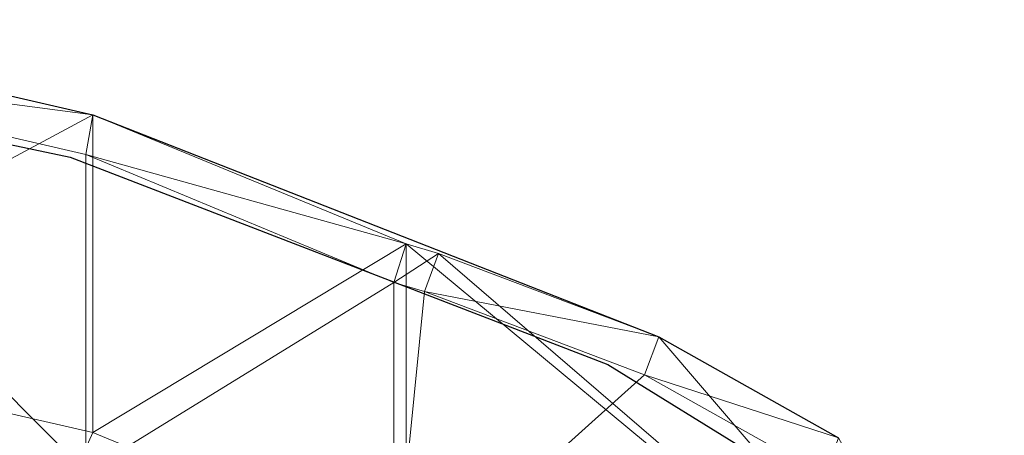
# Model space of a CAD drawing. Units: metres. Extents: x -8.684 to -7.747, y 1.447 to 2.348.
# Drawn here: x -7.86 to -7.747, y 2.3 to 2.348 of the extents above; entities that cross this region are included whole.
import ezdxf

# ---------------------------------------------------------------- set-up
doc = ezdxf.new("R2010")
doc.units = ezdxf.units.M
doc.header["$MEASUREMENT"] = 0
doc.layers.add('Mobilier 2D', color=202, linetype='Continuous')
doc.layers.add('Mobilier 3D', color=7, linetype='Continuous')

# ---------------------------------------------------------------- blocks, each defined once
blk = doc.blocks.new('c131578a-0519-4458-a3f9-5210172bcd50')
at = {"layer": 'Mobilier 2D'}
for p, q in [((0.05737, 0.35189), (0.10512, 0.34095)), ((0.0451, 0.348), (0.10251, 0.33608)), ((0.10512, 0.34095), (0.17024, 0.31541)), ((0.10251, 0.33608), (0.16439, 0.31222)), ((0.17024, 0.31541), (0.19093, 0.30377)), ((0.16439, 0.31222), (0.19943, 0.2906))]:
    blk.add_line(p, q, dxfattribs=at)
at = {"layer": 'Mobilier 3D', "color": 250, "linetype": 'Continuous', "lineweight": 0, "true_color": 0x181818}
mesh = blk.add_polyface(dxfattribs=at)
corners = [(0.05737, 0.35189, 0.82753), (0.10512, 0.34095, 0.8277), (0.05718, 0.34728, 0.82985)]
mesh.append_faces([[corners[k] for k in face] for face in [(0, 1, 2)]], dxfattribs={"color": 250})
mesh = blk.add_polyface(dxfattribs=at)
corners = [(0.10512, 0.34095, 0.8277), (0.05737, 0.35189, 0.82753), (0.05737, 0.31532, 0.72033)]
mesh.append_faces([[corners[k] for k in face] for face in [(0, 1, 2)]], dxfattribs={"color": 250})
mesh = blk.add_polyface(dxfattribs=at)
corners = [(0.05718, 0.31071, 0.72265), (0.05718, 0.34728, 0.82985), (0.1043, 0.29982, 0.7228)]
mesh.append_faces([[corners[k] for k in face] for face in [(0, 1, 2)]], dxfattribs={"color": 250})
mesh = blk.add_polyface(dxfattribs=at)
corners = [(0.05718, 0.34728, 0.82985), (0.1043, 0.33638, 0.83), (0.1043, 0.29982, 0.7228)]
mesh.append_faces([[corners[k] for k in face] for face in [(0, 1, 2)]], dxfattribs={"color": 250})
mesh = blk.add_polyface(dxfattribs=at)
corners = [(0.10512, 0.34095, 0.8277), (0.1043, 0.33638, 0.83), (0.05718, 0.34728, 0.82985)]
mesh.append_faces([[corners[k] for k in face] for face in [(0, 1, 2)]], dxfattribs={"color": 250})
mesh = blk.add_polyface(dxfattribs=at)
corners = [(0.10512, 0.30439, 0.72051), (0.10512, 0.34095, 0.8277), (0.05737, 0.31532, 0.72033)]
mesh.append_faces([[corners[k] for k in face] for face in [(0, 1, 2)]], dxfattribs={"color": 250})
mesh = blk.add_polyface(dxfattribs=at)
corners = [(0.10512, 0.34095, 0.8277), (0.14119, 0.32609, 0.82623), (0.1043, 0.33638, 0.83)]
mesh.append_faces([[corners[k] for k in face] for face in [(0, 1, 2)]], dxfattribs={"color": 250})
mesh = blk.add_polyface(dxfattribs=at)
corners = [(0.14119, 0.32609, 0.82623), (0.10512, 0.34095, 0.8277), (0.10512, 0.30439, 0.72051)]
mesh.append_faces([[corners[k] for k in face] for face in [(0, 1, 2)]], dxfattribs={"color": 250})
mesh = blk.add_polyface(dxfattribs=at)
corners = [(0.1043, 0.29982, 0.7228), (0.1043, 0.33638, 0.83), (0.13975, 0.32166, 0.82846)]
mesh.append_faces([[corners[k] for k in face] for face in [(0, 1, 2)]], dxfattribs={"color": 250})
mesh = blk.add_polyface(dxfattribs=at)
corners = [(0.14119, 0.32609, 0.82623), (0.13975, 0.32166, 0.82846), (0.1043, 0.33638, 0.83)]
mesh.append_faces([[corners[k] for k in face] for face in [(0, 1, 2)]], dxfattribs={"color": 250})
mesh = blk.add_polyface(dxfattribs=at)
corners = [(0.14119, 0.28953, 0.71903), (0.14119, 0.32609, 0.82623), (0.10512, 0.30439, 0.72051)]
mesh.append_faces([[corners[k] for k in face] for face in [(0, 1, 2)]], dxfattribs={"color": 250})
mesh = blk.add_polyface(dxfattribs=at)
corners = [(0.14119, 0.32609, 0.82623), (0.1449, 0.32498, 0.82678), (0.13975, 0.32166, 0.82846)]
mesh.append_faces([[corners[k] for k in face] for face in [(0, 1, 2)]], dxfattribs={"color": 250})
mesh = blk.add_polyface(dxfattribs=at)
corners = [(0.21, 0.26898, 0.72937), (0.1449, 0.32498, 0.82678), (0.14119, 0.32609, 0.82623)]
mesh.append_faces([[corners[k] for k in face] for face in [(0, 1, 2)]], dxfattribs={"color": 250})
mesh = blk.add_polyface(dxfattribs=at)
corners = [(0.21, 0.26898, 0.72937), (0.14119, 0.32609, 0.82623), (0.14119, 0.28953, 0.71903)]
mesh.append_faces([[corners[k] for k in face] for face in [(0, 1, 2)]], dxfattribs={"color": 250})
mesh = blk.add_polyface(dxfattribs=at)
corners = [(0.1449, 0.32498, 0.82678), (0.14328, 0.32061, 0.82898), (0.13975, 0.32166, 0.82846)]
mesh.append_faces([[corners[k] for k in face] for face in [(0, 1, 2)]], dxfattribs={"color": 250})
mesh = blk.add_polyface(dxfattribs=at)
corners = [(0.14328, 0.32061, 0.82898), (0.1449, 0.32498, 0.82678), (0.17024, 0.31541, 0.82472)]
mesh.append_faces([[corners[k] for k in face] for face in [(0, 1, 2)]], dxfattribs={"color": 250})
mesh = blk.add_polyface(dxfattribs=at)
corners = [(0.21, 0.26898, 0.72937), (0.17024, 0.31541, 0.82472), (0.1449, 0.32498, 0.82678)]
mesh.append_faces([[corners[k] for k in face] for face in [(0, 1, 2)]], dxfattribs={"color": 250})
mesh = blk.add_polyface(dxfattribs=at)
corners = [(0.1043, 0.29982, 0.7228), (0.13975, 0.32166, 0.82846), (0.13975, 0.2851, 0.72126)]
mesh.append_faces([[corners[k] for k in face] for face in [(0, 1, 2)]], dxfattribs={"color": 250})
mesh = blk.add_polyface(dxfattribs=at)
corners = [(0.13975, 0.2851, 0.72126), (0.13975, 0.32166, 0.82846), (0.14328, 0.32061, 0.82898)]
mesh.append_faces([[corners[k] for k in face] for face in [(0, 1, 2)]], dxfattribs={"color": 250})
mesh = blk.add_polyface(dxfattribs=at)
corners = [(0.13975, 0.2851, 0.72126), (0.14328, 0.32061, 0.82898), (0.16861, 0.31104, 0.82692)]
mesh.append_faces([[corners[k] for k in face] for face in [(0, 1, 2)]], dxfattribs={"color": 250})
mesh = blk.add_polyface(dxfattribs=at)
corners = [(0.14328, 0.32061, 0.82898), (0.17024, 0.31541, 0.82472), (0.16861, 0.31104, 0.82692)]
mesh.append_faces([[corners[k] for k in face] for face in [(0, 1, 2)]], dxfattribs={"color": 250})
mesh = blk.add_polyface(dxfattribs=at)
corners = [(0.09963, 0.29221, 0.63003), (0.05737, 0.31532, 0.72033), (0.05188, 0.30357, 0.63003)]
mesh.append_faces([[corners[k] for k in face] for face in [(0, 1, 2)]], dxfattribs={"color": 250})
mesh = blk.add_polyface(dxfattribs=at)
corners = [(0.09963, 0.29221, 0.63003), (0.10512, 0.30439, 0.72051), (0.05737, 0.31532, 0.72033)]
mesh.append_faces([[corners[k] for k in face] for face in [(0, 1, 2)]], dxfattribs={"color": 250})
mesh = blk.add_polyface(dxfattribs=at)
corners = [(0.16861, 0.31104, 0.82692), (0.17024, 0.31541, 0.82472), (0.19093, 0.30377, 0.81183)]
mesh.append_faces([[corners[k] for k in face] for face in [(0, 1, 2)]], dxfattribs={"color": 250})
mesh = blk.add_polyface(dxfattribs=at)
corners = [(0.21, 0.26898, 0.72937), (0.19093, 0.30377, 0.81183), (0.17024, 0.31541, 0.82472)]
mesh.append_faces([[corners[k] for k in face] for face in [(0, 1, 2)]], dxfattribs={"color": 250})
mesh = blk.add_polyface(dxfattribs=at)
corners = [(0.05169, 0.29858, 0.63003), (0.05718, 0.31071, 0.72265), (0.09881, 0.28726, 0.63003)]
mesh.append_faces([[corners[k] for k in face] for face in [(0, 1, 2)]], dxfattribs={"color": 250})
mesh = blk.add_polyface(dxfattribs=at)
corners = [(0.05718, 0.31071, 0.72265), (0.1043, 0.29982, 0.7228), (0.09881, 0.28726, 0.63003)]
mesh.append_faces([[corners[k] for k in face] for face in [(0, 1, 2)]], dxfattribs={"color": 250})
mesh = blk.add_polyface(dxfattribs=at)
corners = [(0.13975, 0.2851, 0.72126), (0.16861, 0.31104, 0.82692), (0.18931, 0.2994, 0.81403)]
mesh.append_faces([[corners[k] for k in face] for face in [(0, 1, 2)]], dxfattribs={"color": 250})
mesh = blk.add_polyface(dxfattribs=at)
corners = [(0.16861, 0.31104, 0.82692), (0.19093, 0.30377, 0.81183), (0.18931, 0.2994, 0.81403)]
mesh.append_faces([[corners[k] for k in face] for face in [(0, 1, 2)]], dxfattribs={"color": 250})
mesh = blk.add_polyface(dxfattribs=at)
corners = [(0.14119, 0.28953, 0.71903), (0.10512, 0.30439, 0.72051), (0.09963, 0.29221, 0.63003)]
mesh.append_faces([[corners[k] for k in face] for face in [(0, 1, 2)]], dxfattribs={"color": 250})

msp = doc.modelspace()

# ---------------------------------------------------------------- block references
msp.add_blockref('c131578a-0519-4458-a3f9-5210172bcd50', (-7.95678, 1.99589, 0))

doc.saveas('drawing.dxf')
